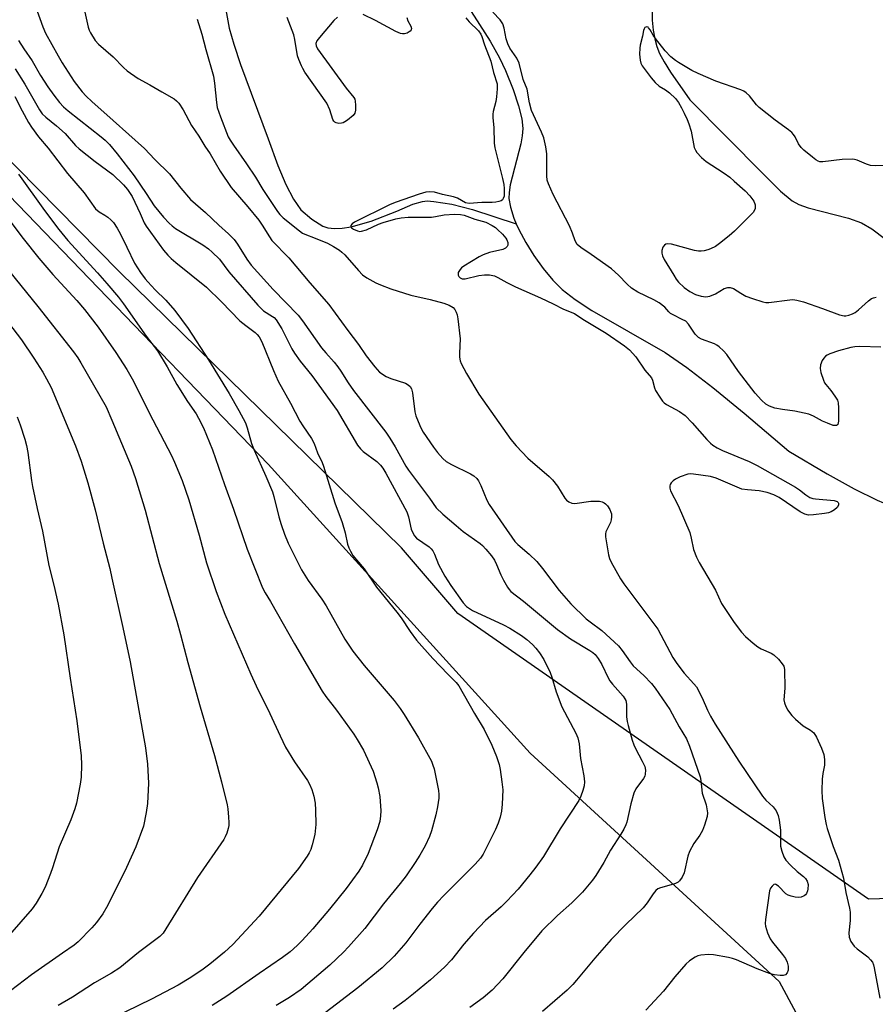
# Model space of a CAD drawing. Units: inches. Extents: x 1261770 to 1267770, y 589449 to 593450.
# Drawn here: x 1264600 to 1264847, y 590367 to 590651 of the extents above; entities that cross this region are included whole.
import ezdxf

# ---------------------------------------------------------------- set-up
doc = ezdxf.new("R2010")
doc.units = ezdxf.units.IN
doc.header["$MEASUREMENT"] = 0
for name, color, linetype in [('HYDRO-Single Line Stream', 4, 'Continuous'), ('NTRL-Pasture Land', 2, 'Continuous'), ('NTRL-Trees', 3, 'Continuous'), ('Undefined', 1, 'Continuous')]:
    doc.layers.add(name, color=color, linetype=linetype)

msp = doc.modelspace()

# ---------------------------------------------------------------- linework, layer by layer
at = {"layer": 'HYDRO-Single Line Stream'}
for points in [[(1264705.97, 590687.83), (1264710.79, 590681.87), (1264716.28, 590674.56), (1264722.32, 590666.05), (1264727.56, 590658.22), (1264736.13, 590644.7), (1264738.79, 590639.96), (1264740.57, 590636.27), (1264742.76, 590630.78), (1264744.32, 590626.12), (1264745.27, 590622.29), (1264745.56, 590619.53), (1264745.4, 590617.44), (1264744.96, 590615.07), (1264741.94, 590603.31), (1264741.59, 590601.02), (1264741.55, 590599.28), (1264741.95, 590596.78), (1264742.93, 590593.68), (1264743.65, 590592.02)], [(1264657.43, 590667.12), (1264660.77, 590648.53), (1264662.11, 590643.86), (1264664.09, 590637.97), (1264672.07, 590616.52), (1264674.85, 590608.83), (1264677.11, 590603.39), (1264679.31, 590599.11), (1264681.48, 590596.08), (1264684.62, 590593.38), (1264687.84, 590591.35), (1264689.28, 590590.86), (1264691.22, 590590.64), (1264693.36, 590590.72), (1264695.98, 590591.14), (1264701.73, 590592.77), (1264709.21, 590595.68), (1264713.85, 590597.67), (1264716.58, 590598.51), (1264717.93, 590598.61), (1264719.83, 590598.49), (1264725.06, 590597.65), (1264731.04, 590596.17), (1264743.65, 590592.02)], [(1264782.83, 590656.78), (1264782.88, 590650.8), (1264783.17, 590647.88), (1264783.62, 590645.43), (1264784.24, 590643.18), (1264785.05, 590641.14), (1264786.33, 590638.73), (1264788.15, 590635.8), (1264793.75, 590627.8), (1264814.89, 590606.41), (1264819.89, 590601.48), (1264823.32, 590598.67), (1264825.25, 590597.63), (1264827.88, 590596.65), (1264839.54, 590593.67), (1264843.33, 590592.33), (1264846.33, 590590.56), (1264850.23, 590587.58)], [(1264743.65, 590592.02), (1264744.37, 590590.36), (1264746.38, 590586.6), (1264748.71, 590582.89), (1264751.45, 590579.08), (1264754.24, 590575.74), (1264756.91, 590573.07), (1264760.63, 590570.17), (1264765.45, 590567.02), (1264786.63, 590554.86), (1264792.93, 590550.52), (1264800.44, 590544.76), (1264809.41, 590537.41), (1264822.35, 590526.4), (1264833.45, 590519.88), (1264841.24, 590515.55), (1264847.88, 590512.24), (1264853.33, 590510), (1264858.3, 590508.56), (1264864.69, 590507.2), (1264871.64, 590506.09)]]:
    msp.add_lwpolyline(points, dxfattribs=at)
at = {"layer": 'NTRL-Pasture Land'}
msp.add_polyline3d([(1264563.57, 590635.04, 0), (1264672.09, 590522.69, 0), (1264747.68, 590439.25, 0), (1264819.54, 590373.36, 0), (1264837.48, 590340.06, 0), (1264837.82, 590339.14, 0), (1264843.67, 590323.01, 0), (1264843.08, 590313.53, 0), (1264835.99, 590305.14, 0), (1264823.45, 590306.9, 0), (1264799.47, 590314.24, 0), (1264781.12, 590319.86, 0), (1264748.31, 590320.37, 0), (1264708.47, 590309.04, 0), (1264647.82, 590279.38, 0), (1264593.14, 590234.32, 0)], dxfattribs=at)
at = {"layer": 'NTRL-Trees'}
msp.add_lwpolyline([(1265161.32, 590403.39), (1265105.93, 590400.87), (1265017.39, 590409.41), (1264928.44, 590399.61), (1264845.36, 590397.09), (1264726.77, 590479.6), (1264710.52, 590498.5), (1264628.99, 590578.25), (1264570.12, 590638.05), (1264535.31, 590661.68), (1264476.7, 590621.41), (1264420.71, 590598.37), (1264384.91, 590637.49), (1264347.61, 590730.53), (1264340.75, 590755.91), (1264320.42, 590913.21), (1264263.88, 590991.28), (1264250.13, 591010.27), (1264174.4, 591136.02), (1264131.6, 591176.31), (1264071.81, 591176.59)], dxfattribs=at)
at = {"layer": 'Undefined'}
for points, elevation in [([(1264604.88, 590654.7), (1264606.97, 590648.89), (1264607.77, 590647.06), (1264611.41, 590640.54), (1264612.62, 590638.52), (1264616.06, 590633.13), (1264618.32, 590630.16), (1264619.5, 590628.87), (1264621.13, 590627.28), (1264627.3, 590621.88), (1264636.33, 590613.74), (1264639.35, 590610.58), (1264643.54, 590606.43), (1264646.8, 590602.3), (1264649.65, 590599.06), (1264653.94, 590595.24), (1264657.79, 590591.64), (1264660.64, 590589.09), (1264662.23, 590587.52), (1264663.22, 590586.19), (1264665.9, 590581.78), (1264667.16, 590580.12), (1264673.52, 590573.04), (1264680.7, 590565.64), (1264681.93, 590564.05), (1264687.43, 590556.25), (1264688.65, 590554.75), (1264691.06, 590552.09), (1264692.16, 590550.73), (1264692.99, 590549.54), (1264695.15, 590546.09), (1264696.67, 590543.92), (1264706.04, 590531.88), (1264707.17, 590530.17), (1264708.69, 590527.66), (1264711.83, 590522.11), (1264712.59, 590520.9), (1264718.59, 590512.83), (1264720.58, 590510.03), (1264722.47, 590508.18), (1264726.31, 590504.91), (1264728.37, 590503.25), (1264733.22, 590499.72), (1264733.88, 590499.16), (1264734.84, 590498.13), (1264736.5, 590496.19), (1264737.37, 590494.94), (1264737.99, 590493.67), (1264739.19, 590490.72), (1264739.97, 590489.15), (1264741.11, 590487.11), (1264741.6, 590486.45), (1264742.14, 590485.9), (1264745.74, 590483.14), (1264755.58, 590474.89), (1264759.34, 590472.26), (1264764.92, 590468.9), (1264765.81, 590468.27), (1264766.44, 590467.7), (1264767.34, 590466.58), (1264768.4, 590464.84), (1264770.21, 590461), (1264770.7, 590460.12), (1264771.42, 590459.19), (1264774.51, 590455.65), (1264775.01, 590454.95), (1264775.25, 590454.46), (1264775.44, 590453.4), (1264775.52, 590449.75), (1264775.7, 590448.37), (1264775.95, 590447.27), (1264777.12, 590443.02), (1264777.58, 590441.62), (1264778.08, 590440.55), (1264780.05, 590436.93), (1264780.73, 590435.4), (1264780.93, 590434.29), (1264780.88, 590433.15), (1264780.73, 590432.62), (1264780.35, 590431.9), (1264778.22, 590428.93), (1264777.57, 590427.69), (1264776.73, 590424.65), (1264775.56, 590419.31), (1264775.3, 590418.52), (1264774.73, 590417.31), (1264773.88, 590415.87), (1264770.86, 590411.28), (1264768.92, 590407.65), (1264766.67, 590403.96), (1264765.62, 590402.55), (1264762.78, 590399.12), (1264759.71, 590396.03), (1264755.58, 590392.37), (1264751.01, 590387.95), (1264745.83, 590381.69), (1264739.83, 590374.16), (1264736.7, 590370.83), (1264734.11, 590368.63), (1264730.23, 590365.81)], 628), ([(1264619.17, 590653.13), (1264620.12, 590648.75), (1264620.4, 590647.9), (1264620.75, 590647.12), (1264622.1, 590644.92), (1264623.11, 590643.88), (1264627.35, 590640.26), (1264630.25, 590637.15), (1264631.36, 590636.18), (1264634.54, 590633.99), (1264637.91, 590632.15), (1264641.32, 590630.07), (1264644.91, 590628.06), (1264645.61, 590627.52), (1264646.22, 590626.89), (1264647.48, 590624.94), (1264649.94, 590620.42), (1264652.04, 590617.31), (1264653.74, 590614.46), (1264655.28, 590612.22), (1264658.15, 590607.19), (1264661.37, 590602.55), (1264666.17, 590596.95), (1264669.36, 590593.03), (1264670.35, 590591.63), (1264672.39, 590588.29), (1264673.15, 590587.24), (1264678, 590582.22), (1264684.12, 590574.98), (1264689.58, 590568.69), (1264695.03, 590561.2), (1264698.08, 590557.19), (1264700.34, 590553.96), (1264702.83, 590550.72), (1264704.23, 590549.22), (1264706.1, 590547.93), (1264707.43, 590547.34), (1264711.66, 590546.05), (1264712.5, 590545.59), (1264713.03, 590545.05), (1264713.4, 590544.36), (1264713.68, 590543.25), (1264714.36, 590537.71), (1264714.68, 590536.61), (1264715.31, 590535), (1264716.11, 590533.15), (1264716.82, 590531.9), (1264719.74, 590527.57), (1264720.94, 590525.98), (1264722.42, 590524.28), (1264723.43, 590523.45), (1264725, 590522.58), (1264730.47, 590519.91), (1264731.41, 590519.31), (1264732.25, 590518.55), (1264732.77, 590517.85), (1264733.45, 590516.53), (1264735.2, 590512.24), (1264735.83, 590510.97), (1264743.22, 590500.35), (1264744.08, 590499.46), (1264747.35, 590496.66), (1264749.59, 590494.52), (1264751.2, 590492.55), (1264756, 590486.17), (1264759.41, 590482.32), (1264763.86, 590477.98), (1264764.96, 590477.1), (1264768.4, 590474.62), (1264773.15, 590470.18), (1264774.26, 590468.89), (1264776.54, 590465.57), (1264777.39, 590464.47), (1264780.47, 590461.64), (1264782.65, 590459.32), (1264783.77, 590457.99), (1264787.98, 590451.83), (1264790.72, 590446.89), (1264792.81, 590443.35), (1264793.67, 590441.27), (1264796.75, 590432.46), (1264796.97, 590431.34), (1264797.31, 590427.67), (1264798.45, 590424.35), (1264798.7, 590423.21), (1264798.82, 590422.07), (1264798.73, 590420.94), (1264798.03, 590418.47), (1264797.41, 590416.9), (1264796.62, 590415.57), (1264794.9, 590413.15), (1264793.65, 590410.86), (1264793.2, 590409.48), (1264792.08, 590404.7), (1264791.55, 590403.47), (1264790.81, 590402.4), (1264790.38, 590402.03), (1264789.66, 590401.65), (1264788.38, 590401.22), (1264785.31, 590400.39), (1264784.55, 590400.06), (1264783.91, 590399.56), (1264783.21, 590398.68), (1264781.46, 590396.07), (1264780.27, 590394.59), (1264775.26, 590389.82), (1264771.01, 590385.5), (1264766.34, 590380.04), (1264761.08, 590373.69), (1264759.96, 590372.43), (1264758.35, 590370.88), (1264751.23, 590364.67)], 626), ([(1264692.04, 590651.67), (1264691.02, 590650.67), (1264686.82, 590645.76), (1264686.14, 590644.84), (1264685.85, 590644.11), (1264685.89, 590643.41), (1264686.28, 590642.48), (1264694.55, 590631.15), (1264696.75, 590628.51), (1264697.04, 590627.98), (1264697.19, 590627.44), (1264697.3, 590626.27), (1264697.25, 590624.8), (1264697.04, 590624), (1264696.55, 590623.32), (1264694.96, 590621.96), (1264694.22, 590621.46), (1264693.7, 590621.21), (1264693.2, 590621.08), (1264692.44, 590621.02), (1264691.72, 590621.13), (1264691.31, 590621.35), (1264690.98, 590621.69), (1264690.73, 590622.12), (1264689.89, 590624.94), (1264689.02, 590626.84), (1264682.67, 590635.8), (1264682.04, 590636.8), (1264681.66, 590637.57), (1264680.89, 590639.42), (1264680.54, 590640.5), (1264679.78, 590645.17), (1264679.46, 590646.6), (1264677.56, 590651.55)], 624), ([(1264729.12, 590651.48), (1264730.07, 590650.3), (1264732.76, 590647.68), (1264733.42, 590646.78), (1264733.73, 590646.04), (1264734.49, 590643.7), (1264736.36, 590639), (1264737.1, 590635.72), (1264738.12, 590632.39), (1264738.19, 590630.98), (1264737.97, 590628.71), (1264737.74, 590627.3), (1264737.01, 590624.46), (1264736.91, 590623.66), (1264736.91, 590622.61), (1264737.16, 590619.83), (1264737.32, 590615.31), (1264737.48, 590613.96), (1264739.72, 590605.07), (1264740.07, 590603.36), (1264740.18, 590602.26), (1264740.19, 590600.76), (1264740.12, 590600.04), (1264739.92, 590599.34), (1264739.69, 590598.96), (1264739.31, 590598.7), (1264738.6, 590598.45), (1264737.8, 590598.29), (1264736.68, 590598.18), (1264733.7, 590598.17), (1264730.09, 590597.85), (1264729.01, 590598.11), (1264726.68, 590599.4), (1264725.54, 590599.84), (1264722.32, 590600.47), (1264720.09, 590601.14), (1264718.7, 590601.26), (1264717.6, 590601.19), (1264715.64, 590600.62), (1264708.75, 590598.18), (1264707.03, 590597.49), (1264696.98, 590592.45), (1264696.3, 590592.05), (1264695.9, 590591.57), (1264695.91, 590591.24), (1264696.08, 590590.9), (1264696.63, 590590.43), (1264697.81, 590589.95), (1264698.53, 590589.84), (1264699.03, 590589.87), (1264700.4, 590590.3), (1264703.86, 590591.89), (1264705.21, 590592.43), (1264708.87, 590593.43), (1264710.48, 590593.78), (1264712.43, 590593.98), (1264719.16, 590593.95), (1264720.3, 590594.1), (1264722.89, 590594.65), (1264725.79, 590594.77), (1264727.53, 590594.72), (1264728.64, 590594.51), (1264731.68, 590593.34), (1264734.9, 590592.45), (1264736.69, 590591.58), (1264737.65, 590590.96), (1264738.29, 590590.41), (1264739.71, 590588.99), (1264740.64, 590587.91), (1264740.93, 590587.44), (1264741.19, 590586.66), (1264741.22, 590585.88), (1264741.06, 590585.44), (1264740.55, 590584.96), (1264739.81, 590584.64), (1264735.92, 590583.74), (1264734.13, 590583.09), (1264732.92, 590582.49), (1264728.51, 590579.78), (1264727.86, 590579.28), (1264727.47, 590578.87), (1264726.93, 590577.97), (1264726.91, 590577.24), (1264727.11, 590576.77), (1264727.43, 590576.39), (1264728.04, 590576.11), (1264728.91, 590576.1), (1264732.88, 590577.07), (1264734.5, 590577.31), (1264735.9, 590577.27), (1264737.34, 590576.98), (1264738.37, 590576.53), (1264740.91, 590575.06), (1264743.48, 590573.79), (1264750.65, 590570.64), (1264754.31, 590568.91), (1264757.31, 590567.37), (1264760.47, 590566.14), (1264762.83, 590564.54), (1264769.59, 590560.49), (1264774.92, 590556.79), (1264776.38, 590555.62), (1264778.22, 590553.61), (1264780.78, 590549.77), (1264782.66, 590547.6), (1264783.02, 590546.89), (1264783.56, 590544.72), (1264783.85, 590543.94), (1264785.07, 590541.97), (1264785.92, 590540.8), (1264786.33, 590540.39), (1264787.02, 590539.88), (1264790.78, 590537.86), (1264792.4, 590536.67), (1264794.48, 590534.59), (1264798.65, 590529.74), (1264799.7, 590528.69), (1264800.39, 590528.13), (1264801.65, 590527.37), (1264803.22, 590526.57), (1264810.89, 590523.4), (1264813.19, 590522.27), (1264824.25, 590516.04), (1264825.42, 590515.26), (1264827.24, 590513.78), (1264828.44, 590513.08), (1264829.22, 590512.78), (1264830.08, 590512.61), (1264835.44, 590512.13), (1264836.31, 590511.84), (1264836.61, 590511.6), (1264836.71, 590511.42), (1264836.7, 590510.78), (1264836.31, 590510.18), (1264835.51, 590509.44), (1264834.58, 590508.86), (1264833.77, 590508.6), (1264832.63, 590508.41), (1264829.46, 590508), (1264828.05, 590507.94), (1264826.96, 590508.22), (1264825.64, 590508.89), (1264819.52, 590512.99), (1264817.98, 590513.84), (1264816.04, 590514.44), (1264813.78, 590514.98), (1264810.37, 590515.21), (1264808.78, 590515.48), (1264807.39, 590515.99), (1264801.37, 590518.57), (1264799.69, 590519.09), (1264794.83, 590519.78), (1264793.98, 590519.82), (1264793.14, 590519.72), (1264790.94, 590519), (1264789.67, 590518.33), (1264788.97, 590517.83), (1264788.39, 590517.25), (1264788.13, 590516.83), (1264788, 590516.38), (1264787.98, 590515.68), (1264788.19, 590514.94), (1264790.38, 590510.68), (1264793.75, 590502.9), (1264794.19, 590501.32), (1264794.85, 590497.98), (1264795.64, 590495.8), (1264796.44, 590494.3), (1264801.21, 590486.33), (1264802.89, 590482.43), (1264806.59, 590476.94), (1264808.71, 590474.18), (1264809.85, 590472.88), (1264812.02, 590470.96), (1264813.38, 590469.89), (1264814.36, 590469.35), (1264817.21, 590468.11), (1264818.05, 590467.6), (1264819.32, 590466.39), (1264820.45, 590465.06), (1264820.85, 590464.34), (1264821.07, 590463.35), (1264821.23, 590458.02), (1264820.93, 590454.62), (1264821.08, 590453.81), (1264821.5, 590452.74), (1264822.04, 590451.7), (1264822.5, 590450.99), (1264823.25, 590450.13), (1264824.3, 590449.1), (1264826.49, 590447.13), (1264828.56, 590445.91), (1264829.52, 590445.09), (1264830.28, 590443.88), (1264831.75, 590440.69), (1264832.41, 590438.81), (1264832.68, 590437.44), (1264832.61, 590435.78), (1264832.14, 590433.36), (1264831.92, 590431.72), (1264831.86, 590428.48), (1264831.96, 590426.13), (1264832.75, 590420.65), (1264833.08, 590418.64), (1264833.37, 590417.53), (1264835.09, 590412.34), (1264836.64, 590408.36), (1264838.11, 590403.14), (1264838.78, 590399.02), (1264839.84, 590394.48), (1264840.05, 590393.34), (1264840.08, 590390.99), (1264839.7, 590387.43), (1264839.8, 590386.14), (1264840.28, 590384.89), (1264841.19, 590383.53), (1264842.06, 590382.76), (1264845.11, 590380.44), (1264845.95, 590379.61), (1264846.46, 590378.92), (1264846.77, 590378.13), (1264846.96, 590377.28), (1264848.57, 590368.5)], 622), ([(1264712.04, 590651.59), (1264712.37, 590650.58), (1264713.19, 590649.1), (1264713.42, 590648.4), (1264713.34, 590648), (1264713.05, 590647.63), (1264712.15, 590647.08), (1264711.36, 590646.86), (1264710.82, 590646.86), (1264710.27, 590646.98), (1264708.9, 590647.57), (1264703.07, 590650.66), (1264699.44, 590652.42)], 624), ([(1264848.89, 590556.38), (1264842.79, 590556.61), (1264841.37, 590556.54), (1264840.25, 590556.33), (1264836.65, 590555.41), (1264834.15, 590554.52), (1264833.39, 590554.12), (1264832.96, 590553.8), (1264832.4, 590553.23), (1264831.93, 590552.59), (1264831.46, 590551.33), (1264831.37, 590550.26), (1264831.61, 590549.14), (1264832.33, 590546.93), (1264832.68, 590546.14), (1264832.98, 590545.67), (1264834.48, 590543.96), (1264835.63, 590542.32), (1264836.34, 590541.1), (1264836.6, 590540.31), (1264836.72, 590538.88), (1264836.71, 590535.08), (1264836.51, 590534.12), (1264836.39, 590533.97), (1264836.08, 590533.82), (1264835.69, 590533.78), (1264835.18, 590533.86), (1264833.53, 590534.44), (1264832.09, 590535.1), (1264829.46, 590536.52), (1264828.1, 590537.06), (1264824.1, 590537.94), (1264820.49, 590538.45), (1264818.32, 590538.84), (1264816.76, 590539.35), (1264815.69, 590539.95), (1264814.41, 590541.11), (1264812.62, 590543.12), (1264807.78, 590549.44), (1264804.4, 590554.3), (1264803.47, 590555.33), (1264802.24, 590556.48), (1264801.58, 590556.99), (1264800.86, 590557.39), (1264797.14, 590558.7), (1264796.27, 590559.17), (1264795.32, 590560.22), (1264793.36, 590563.09), (1264792.56, 590563.88), (1264791.57, 590564.45), (1264788.92, 590565.72), (1264788.19, 590566.18), (1264787.67, 590566.65), (1264786.5, 590567.98), (1264784.91, 590569.25), (1264783.38, 590570.08), (1264778.78, 590572.32), (1264776.91, 590573.48), (1264775.66, 590574.56), (1264773.19, 590577.23), (1264771.19, 590579.03), (1264765.28, 590583.21), (1264762.28, 590585.19), (1264761.25, 590586.07), (1264760.69, 590587.07), (1264759.93, 590589.37), (1264759.05, 590591.4), (1264754.32, 590600.45), (1264752.96, 590603.53), (1264752.62, 590604.66), (1264752.46, 590605.89), (1264752.52, 590612.24), (1264752.19, 590614.27), (1264751.61, 590616.86), (1264750.98, 590618.49), (1264748.09, 590624.77), (1264747.5, 590626.96), (1264746.76, 590630.86), (1264745.63, 590633.64), (1264744.47, 590638.35), (1264743.83, 590639.83), (1264741.84, 590642.72), (1264741.19, 590643.98), (1264740.74, 590645.39), (1264740.18, 590648.46), (1264739.74, 590649.73), (1264739.03, 590650.93), (1264736.89, 590653.15)], 622), ([(1264651.57, 590651.06), (1264652.91, 590646.79), (1264654.06, 590642.31), (1264656.27, 590634.61), (1264656.57, 590632.6), (1264657.09, 590627), (1264657.35, 590625.58), (1264658.24, 590622.85), (1264660.54, 590617.14), (1264661.07, 590616.14), (1264662.01, 590614.69), (1264665.77, 590609.37), (1264668.42, 590605.47), (1264670.48, 590601.9), (1264674.7, 590595.59), (1264675.43, 590594.68), (1264676.38, 590593.76), (1264681.06, 590590), (1264681.98, 590589.35), (1264682.65, 590589), (1264685.64, 590587.91), (1264689.21, 590586.41), (1264690.95, 590585.46), (1264692.66, 590584.41), (1264693.33, 590583.88), (1264694.13, 590583.08), (1264698.12, 590578.52), (1264699.32, 590577.28), (1264700.49, 590576.41), (1264703.09, 590574.99), (1264704.44, 590574.4), (1264707.47, 590573.3), (1264713.18, 590571.42), (1264718.82, 590570.19), (1264722.76, 590569.16), (1264724.3, 590568.56), (1264725.45, 590567.85), (1264725.95, 590567.26), (1264726.33, 590566.57), (1264726.59, 590565.77), (1264726.8, 590564.63), (1264727.5, 590558.84), (1264727.29, 590554.73), (1264727.3, 590553.57), (1264727.5, 590552.47), (1264727.8, 590551.67), (1264729.27, 590548.84), (1264732.81, 590542.89), (1264742.13, 590529.76), (1264743.63, 590527.98), (1264747.03, 590524.38), (1264753.14, 590519.07), (1264754.1, 590518.14), (1264755.59, 590516.35), (1264757.64, 590512.87), (1264758.19, 590512.27), (1264758.8, 590511.78), (1264759.71, 590511.35), (1264760.53, 590511.29), (1264765.15, 590511.95), (1264767.64, 590511.94), (1264768.43, 590511.8), (1264769.04, 590511.53), (1264769.45, 590511.23), (1264770.02, 590510.59), (1264770.65, 590509.61), (1264771, 590508.83), (1264771.14, 590508.28), (1264771.16, 590507.45), (1264771.05, 590506.61), (1264770.82, 590505.79), (1264769.54, 590503.09), (1264769.43, 590502.57), (1264769.44, 590501.72), (1264770.24, 590496.52), (1264770.56, 590495.41), (1264771.06, 590494.38), (1264773.75, 590489.55), (1264774.68, 590488.07), (1264784.48, 590475.03), (1264788.9, 590466.88), (1264789.98, 590465.12), (1264792.16, 590462.29), (1264794.95, 590459.28), (1264795.66, 590458.36), (1264797.28, 590455.26), (1264798.82, 590451.64), (1264799.75, 590449.88), (1264801.08, 590447.66), (1264807.95, 590436.92), (1264814.69, 590426.84), (1264815.69, 590425.66), (1264817.8, 590423.74), (1264818.64, 590422.58), (1264819.25, 590421.3), (1264819.56, 590419.89), (1264819.93, 590417.01), (1264819.89, 590413.52), (1264819.95, 590412.37), (1264820.29, 590410.95), (1264820.89, 590409.3), (1264821.48, 590408.33), (1264822.86, 590406.88), (1264824.73, 590405.09), (1264826.56, 590403.67), (1264827.15, 590403.11), (1264827.67, 590402.28), (1264827.88, 590401.32), (1264827.84, 590399.99), (1264827.72, 590399.48), (1264827.42, 590398.77), (1264827.14, 590398.37), (1264826.78, 590398.04), (1264825.9, 590397.64), (1264825.05, 590397.6), (1264824.18, 590397.71), (1264823.01, 590397.94), (1264822.19, 590398.22), (1264821.5, 590398.66), (1264819.39, 590400.84), (1264818.62, 590401.35), (1264818.42, 590401.39), (1264818.05, 590401.29), (1264817.51, 590400.87), (1264817.05, 590400.29), (1264816.76, 590399.54), (1264815.61, 590391.25), (1264815.52, 590390.12), (1264815.58, 590389.29), (1264816.16, 590387.42), (1264816.97, 590385.63), (1264817.65, 590384.66), (1264820.5, 590381.17), (1264821.33, 590379.94), (1264821.87, 590378.9), (1264822.16, 590377.77), (1264822.16, 590376.62), (1264821.88, 590375.87), (1264821.36, 590375.3), (1264820.66, 590375.06), (1264819.86, 590375.07), (1264818.16, 590375.31), (1264816.76, 590375.64), (1264813.21, 590377.03), (1264807.22, 590379.64), (1264806.11, 590380.02), (1264804.95, 590380.28), (1264800.57, 590381.06), (1264799.11, 590381.18), (1264796.89, 590380.96), (1264796.09, 590380.75), (1264795.32, 590380.4), (1264793.65, 590379.31), (1264792.57, 590378.33), (1264789.46, 590374.73), (1264786.18, 590370.57), (1264781.06, 590365.06)], 624), ([(1264849.89, 590608.9), (1264847.3, 590608.77), (1264845.88, 590608.87), (1264844.78, 590609.23), (1264842.09, 590610.39), (1264841.26, 590610.63), (1264840.68, 590610.7), (1264837.7, 590610.57), (1264832.16, 590609.92), (1264831.32, 590609.95), (1264830.8, 590610.1), (1264830.09, 590610.51), (1264829.17, 590611.21), (1264826.69, 590613.24), (1264825.86, 590614.03), (1264825.15, 590615.09), (1264824.17, 590617.17), (1264823.73, 590617.82), (1264823.19, 590618.42), (1264822.28, 590619.16), (1264818.44, 590621.96), (1264813.82, 590625.59), (1264812.99, 590626.4), (1264810.99, 590628.95), (1264810.02, 590629.87), (1264809.33, 590630.33), (1264808.53, 590630.69), (1264801.26, 590633.23), (1264796.12, 590635.36), (1264794.36, 590636.25), (1264790.52, 590638.54), (1264789.59, 590639.18), (1264788.27, 590640.25), (1264786.6, 590641.98), (1264783.82, 590645.54), (1264783.17, 590646.51), (1264782.34, 590648.02), (1264781.87, 590648.63), (1264781.69, 590648.76), (1264781.31, 590648.86), (1264780.78, 590648.66), (1264780.56, 590648.31), (1264780.42, 590647.84), (1264780.11, 590646.2), (1264779.42, 590643.56), (1264779.29, 590642.68), (1264779.28, 590640.95), (1264779.41, 590639.23), (1264779.6, 590638.41), (1264779.98, 590637.65), (1264782.61, 590634.13), (1264783.72, 590632.81), (1264784.95, 590631.75), (1264786.71, 590630.71), (1264787.92, 590629.82), (1264789.59, 590628.17), (1264790.45, 590627.01), (1264791.32, 590625.53), (1264792.1, 590623.99), (1264792.96, 590622.17), (1264793.47, 590620.87), (1264794.13, 590618.72), (1264795.05, 590614.08), (1264795.35, 590613.28), (1264795.81, 590612.59), (1264797.17, 590611.12), (1264798.43, 590609.96), (1264801.74, 590607.93), (1264803.66, 590606.65), (1264805.3, 590605.47), (1264806.6, 590604.36), (1264809.73, 590601.5), (1264811.09, 590600.1), (1264812.24, 590598.54), (1264812.64, 590597.54), (1264812.61, 590596.47), (1264812.45, 590595.98), (1264812.02, 590595.33), (1264806.65, 590589.92), (1264805.16, 590588.52), (1264802.37, 590586.35), (1264801.16, 590585.51), (1264799.75, 590584.78), (1264799, 590584.5), (1264797.9, 590584.22), (1264797.08, 590584.1), (1264796.25, 590584.1), (1264795.14, 590584.33), (1264788.49, 590586.19), (1264787.26, 590586.29), (1264786.79, 590586.16), (1264786.41, 590585.9), (1264786.01, 590585.29), (1264785.69, 590584.31), (1264785.66, 590583.53), (1264785.86, 590582.75), (1264786.33, 590581.75), (1264789.1, 590577.23), (1264789.83, 590576.08), (1264790.5, 590575.21), (1264792.14, 590573.65), (1264793.81, 590572.47), (1264795.35, 590571.62), (1264797.01, 590571.14), (1264798.42, 590570.96), (1264799.54, 590571.16), (1264801.16, 590571.86), (1264803.72, 590573.35), (1264804.72, 590573.65), (1264805.45, 590573.66), (1264806.36, 590573.35), (1264808.48, 590571.96), (1264809.96, 590571.16), (1264811.84, 590570.46), (1264814.84, 590569.5), (1264815.67, 590569.35), (1264816.54, 590569.35), (1264822.67, 590570.12), (1264823.48, 590570.13), (1264824.61, 590569.99), (1264826.58, 590569.47), (1264832.03, 590567.6), (1264836.92, 590565.8), (1264838.28, 590565.45), (1264838.82, 590565.45), (1264839.65, 590565.64), (1264840.73, 590566.06), (1264841.5, 590566.46), (1264842.44, 590567.17), (1264845.29, 590569.77), (1264846.23, 590570.43), (1264846.75, 590570.64), (1264847.57, 590570.83)], 622), ([(1264599.93, 590644.9), (1264601.49, 590642.53), (1264603.96, 590639.06), (1264606.33, 590634.87), (1264608.43, 590631.52), (1264610.14, 590629.13), (1264611.77, 590627.03), (1264612.99, 590625.78), (1264614.31, 590624.64), (1264623.88, 590617.13), (1264624.97, 590616.16), (1264626.21, 590614.89), (1264628.41, 590612.22), (1264633.35, 590605.83), (1264636.79, 590600.8), (1264639.11, 590597.19), (1264641.88, 590593.91), (1264643.45, 590592.2), (1264644.31, 590591.4), (1264645.26, 590590.69), (1264653.15, 590585.91), (1264654.79, 590584.76), (1264655.91, 590583.85), (1264657.95, 590581.81), (1264660.69, 590578.17), (1264669.06, 590568.51), (1264670.69, 590566.94), (1264673.31, 590565.31), (1264673.75, 590564.95), (1264674.33, 590564.32), (1264675.98, 590561.7), (1264678.92, 590555.95), (1264679.64, 590554.73), (1264681.28, 590552.41), (1264684.67, 590548.29), (1264692.01, 590538.11), (1264697.85, 590528.13), (1264698.71, 590527.05), (1264699.49, 590526.27), (1264703.45, 590523.43), (1264704.45, 590522.41), (1264705.15, 590521.47), (1264705.98, 590520.09), (1264712.03, 590508.92), (1264712.54, 590507.45), (1264713.3, 590503.87), (1264713.87, 590502.62), (1264714.33, 590501.93), (1264714.89, 590501.32), (1264718.5, 590498.78), (1264719.07, 590498.26), (1264719.55, 590497.68), (1264720.05, 590496.68), (1264721.17, 590493.71), (1264723, 590490.33), (1264724.8, 590487.59), (1264728.33, 590482.65), (1264729.32, 590481.59), (1264730.99, 590480.38), (1264739.98, 590476.32), (1264741.78, 590475.29), (1264745.15, 590473.16), (1264746.75, 590472.03), (1264748.3, 590470.64), (1264749.32, 590469.57), (1264750.38, 590468.2), (1264751.62, 590466.24), (1264753.42, 590462.53), (1264753.92, 590461.13), (1264755.14, 590456.99), (1264756.81, 590452.66), (1264760.9, 590444.97), (1264761.44, 590443.66), (1264761.77, 590441.94), (1264762.21, 590437.67), (1264763.15, 590432.67), (1264763.32, 590430.93), (1264763.23, 590429.8), (1264762.88, 590428.44), (1264762.34, 590426.85), (1264761.73, 590425.6), (1264756.29, 590417.43), (1264751.51, 590409.45), (1264749.28, 590406.36), (1264747.56, 590404.13), (1264744.17, 590400.03), (1264740.94, 590396.51), (1264739.31, 590394.94), (1264734.8, 590390.93), (1264731.3, 590387.3), (1264728.56, 590384.14), (1264724.94, 590379.63), (1264722.93, 590377.52), (1264718.86, 590373.78), (1264714.03, 590369.75), (1264711.58, 590367.85), (1264708.13, 590365.4)], 630), ([(1264599.05, 590636.79), (1264601.8, 590632.34), (1264606.01, 590624.92), (1264606.85, 590623.74), (1264607.87, 590622.78), (1264610.99, 590620.26), (1264613.4, 590618.1), (1264616.46, 590614.65), (1264617.51, 590613.64), (1264622.06, 590610.05), (1264627.16, 590606.28), (1264630.32, 590603.25), (1264631.47, 590601.92), (1264632.75, 590599.91), (1264635.06, 590595.03), (1264636.25, 590592.3), (1264636.82, 590591.3), (1264641.82, 590584.46), (1264643.05, 590582.97), (1264644.04, 590581.98), (1264645.37, 590580.85), (1264654.21, 590573.72), (1264658.53, 590569.53), (1264663.87, 590564.04), (1264665.56, 590562.64), (1264668.31, 590560.68), (1264668.91, 590560.11), (1264669.41, 590559.45), (1264670.22, 590557.93), (1264673.55, 590549.69), (1264674.93, 590546.65), (1264678.52, 590540.21), (1264681.21, 590535.06), (1264682.06, 590533.7), (1264684.52, 590530.08), (1264685.33, 590528.57), (1264686.33, 590525.88), (1264687.59, 590523.14), (1264687.99, 590522.08), (1264691.25, 590511.54), (1264693.45, 590505.77), (1264694.27, 590502.8), (1264694.92, 590499.53), (1264695.29, 590498.51), (1264695.77, 590497.53), (1264696.53, 590496.34), (1264699.73, 590492.43), (1264703.28, 590487.19), (1264709.23, 590479.91), (1264710.41, 590478.26), (1264713.01, 590474.31), (1264714.88, 590471.86), (1264719.62, 590466.56), (1264723.88, 590462.06), (1264726.31, 590459.63), (1264727.06, 590458.68), (1264731.59, 590450.72), (1264734.43, 590446.04), (1264736.58, 590441.59), (1264737.96, 590438.31), (1264738.73, 590435.94), (1264739.03, 590434.53), (1264739.52, 590430.99), (1264739.74, 590428.64), (1264739.59, 590424.55), (1264739.42, 590422.52), (1264739.01, 590420.78), (1264738.47, 590419.07), (1264737.62, 590417.18), (1264735.29, 590412.38), (1264734.08, 590410.14), (1264733.34, 590408.94), (1264731.84, 590407.17), (1264722.72, 590398.19), (1264720.89, 590396.24), (1264719.38, 590394.43), (1264715.8, 590389.88), (1264711.75, 590384.48), (1264708.45, 590380.62), (1264704.94, 590377.26), (1264697.9, 590371.49), (1264688.48, 590364.33)], 632), ([(1264598.94, 590628.72), (1264601.02, 590624.6), (1264602.84, 590621.31), (1264603.76, 590619.89), (1264605.75, 590617.11), (1264608.5, 590613.82), (1264614.12, 590606.57), (1264618.96, 590600.92), (1264622.25, 590596.36), (1264623.28, 590595.47), (1264624.91, 590594.51), (1264625.8, 590593.9), (1264626.63, 590593.2), (1264627.36, 590592.38), (1264628.44, 590590.75), (1264629.44, 590589), (1264631.28, 590585.33), (1264633.47, 590580.66), (1264635.21, 590578), (1264636.55, 590576.11), (1264637.27, 590575.24), (1264639.41, 590573.01), (1264642.51, 590570.01), (1264645.12, 590567), (1264648.94, 590561.85), (1264654.83, 590552.8), (1264660.79, 590543.03), (1264663.6, 590538.13), (1264665.46, 590534.61), (1264666.01, 590533.11), (1264667.27, 590528.66), (1264667.98, 590526.7), (1264671.4, 590519.17), (1264673.27, 590514.7), (1264673.67, 590513.33), (1264675.08, 590507.43), (1264675.75, 590505.23), (1264676.74, 590502.46), (1264677.85, 590499.85), (1264681.67, 590492.19), (1264683.58, 590489.08), (1264687.49, 590483.71), (1264688.78, 590481.77), (1264694.2, 590472.19), (1264696.47, 590468.68), (1264699.72, 590464.53), (1264708.43, 590454.48), (1264710.17, 590452.15), (1264711.31, 590450.43), (1264715.45, 590443.64), (1264719.16, 590436.9), (1264719.6, 590435.82), (1264719.93, 590434.7), (1264721.24, 590428.43), (1264721.34, 590427.35), (1264721.33, 590426.29), (1264720.96, 590423.72), (1264720.49, 590421.46), (1264719.18, 590416.78), (1264718.57, 590415.16), (1264717.35, 590412.53), (1264715.86, 590409.78), (1264714.52, 590407.71), (1264711.84, 590403.88), (1264710.12, 590401.59), (1264705.33, 590395.72), (1264699.91, 590388.68), (1264695.23, 590383.3), (1264693.78, 590381.8), (1264689.86, 590378.1), (1264681.56, 590371), (1264678.16, 590368.71), (1264674.35, 590366.38)], 634), ([(1264600, 590606.32), (1264607.52, 590595.87), (1264611.59, 590590.36), (1264614.2, 590587.21), (1264622.76, 590577.86), (1264625.44, 590574.84), (1264628.81, 590570.88), (1264630.32, 590568.94), (1264636.86, 590559.59), (1264640.11, 590555.4), (1264642.87, 590550.78), (1264645.67, 590545.65), (1264648.74, 590540.78), (1264651.22, 590537.15), (1264651.96, 590535.93), (1264653.38, 590533.16), (1264655.97, 590526.77), (1264659.45, 590516.78), (1264662.07, 590509.62), (1264666.03, 590498.09), (1264670.44, 590486.96), (1264671.21, 590485.47), (1264672.74, 590483.03), (1264674.78, 590479.5), (1264679.63, 590470.81), (1264687.63, 590457.15), (1264688.7, 590455.58), (1264691.77, 590451.64), (1264696.8, 590444.69), (1264697.77, 590443.2), (1264699.54, 590440.13), (1264702.32, 590434.02), (1264703.46, 590430.69), (1264703.81, 590429.27), (1264704.26, 590426.69), (1264704.56, 590422.62), (1264704.51, 590421.2), (1264704.28, 590419.54), (1264703.55, 590417.07), (1264700.89, 590410.27), (1264699.24, 590406.95), (1264698.19, 590405.21), (1264694.6, 590400.16), (1264689.79, 590394.26), (1264684.95, 590388.52), (1264681.82, 590385.14), (1264680.38, 590383.69), (1264678.4, 590381.93), (1264676.19, 590380.29), (1264669.42, 590375.69), (1264660.07, 590369.15), (1264655.85, 590366.45)], 636), ([(1264593.51, 590597.99), (1264601.35, 590587.8), (1264605.81, 590582.15), (1264609.84, 590577.44), (1264616.81, 590569.92), (1264618.99, 590567.31), (1264623.01, 590562.17), (1264628.11, 590554.92), (1264631.29, 590549.94), (1264632.78, 590547.26), (1264638.77, 590535.42), (1264644.1, 590525.12), (1264644.97, 590523.26), (1264647.22, 590517.92), (1264649.16, 590512.36), (1264652.11, 590502.2), (1264654.29, 590494.18), (1264657.02, 590485.89), (1264659.52, 590479.32), (1264667, 590462.07), (1264668.57, 590458.65), (1264672.54, 590450.7), (1264675.47, 590444.23), (1264677.09, 590440.93), (1264679.67, 590436.72), (1264683.41, 590431.31), (1264683.96, 590430.3), (1264684.64, 590428.75), (1264685.27, 590426.88), (1264685.58, 590424.86), (1264685.71, 590422.81), (1264685.76, 590418.68), (1264685.49, 590415.78), (1264684.76, 590412.74), (1264684.33, 590411.42), (1264683.89, 590410.48), (1264683.3, 590409.5), (1264680.78, 590406), (1264669.47, 590392.18), (1264661.83, 590384.04), (1264659.44, 590381.79), (1264655.16, 590378.33), (1264653.31, 590376.94), (1264649.76, 590374.48), (1264646.02, 590372.31), (1264638.39, 590368.22), (1264619.62, 590359.09)], 638), ([(1264591.97, 590584.83), (1264605.58, 590568.13), (1264615.9, 590555.06), (1264617.07, 590553.38), (1264618, 590551.89), (1264625.24, 590539.2), (1264626.96, 590535.39), (1264632.46, 590522.08), (1264633.72, 590518.5), (1264636.51, 590509.39), (1264640.56, 590493.94), (1264645.66, 590477.34), (1264646.75, 590473.45), (1264648.84, 590465.39), (1264652.41, 590452.66), (1264656.57, 590438.59), (1264658.55, 590430.95), (1264660.18, 590424.3), (1264660.37, 590423.13), (1264660.61, 590420.75), (1264660.72, 590419.26), (1264660.69, 590418.38), (1264660.53, 590417.54), (1264660.1, 590416.16), (1264659.68, 590415.08), (1264659.27, 590414.32), (1264651.65, 590403.35), (1264642.53, 590388.51), (1264641.7, 590387.31), (1264640.74, 590386.32), (1264634.61, 590381.71), (1264629.21, 590377.3), (1264626.85, 590375.71), (1264621.94, 590372.92), (1264615.55, 590368.83), (1264611.47, 590366.37)], 640), ([(1264594.86, 590566.29), (1264600.84, 590558.57), (1264604.43, 590553.25), (1264606.98, 590549.22), (1264608.1, 590547.31), (1264609.39, 590544.79), (1264616.47, 590527.9), (1264618.02, 590523.56), (1264619.96, 590517.31), (1264622.11, 590509.44), (1264624.38, 590499.82), (1264626.31, 590492.52), (1264626.96, 590489.74), (1264630.12, 590475.55), (1264632.2, 590465.6), (1264636.6, 590440.78), (1264637.21, 590436.1), (1264637.46, 590430.55), (1264637.18, 590424.69), (1264636.87, 590422.09), (1264636.03, 590418.14), (1264633.88, 590412.19), (1264631.14, 590406.21), (1264625.79, 590395.37), (1264624.35, 590392.85), (1264622.48, 590390.34), (1264621.12, 590388.81), (1264617.22, 590384.78), (1264616.05, 590383.83), (1264612.63, 590381.53), (1264603.7, 590375.26), (1264597.7, 590370.69)], 642), ([(1264599.62, 590536.36), (1264600.44, 590534.02), (1264601.81, 590529.82), (1264602.31, 590528), (1264602.65, 590525.99), (1264603.72, 590517.92), (1264604.02, 590516.2), (1264605.34, 590509.85), (1264606.87, 590503.36), (1264608.75, 590493.42), (1264610.19, 590487.73), (1264611.4, 590482.26), (1264613.07, 590473.43), (1264614.91, 590460.89), (1264616.83, 590448.57), (1264618.07, 590438.47), (1264618.12, 590435.84), (1264618.04, 590432.33), (1264617.74, 590430.31), (1264616.73, 590424.83), (1264616.23, 590423.2), (1264615.05, 590420.01), (1264611.69, 590412.24), (1264609.79, 590406.18), (1264609.18, 590404.49), (1264607.64, 590400.6), (1264606.73, 590398.75), (1264605.12, 590395.98), (1264603.89, 590394.32), (1264597.4, 590386.82)], 644)]:
    msp.add_lwpolyline(points, dxfattribs=dict(at, elevation=elevation))

doc.saveas('drawing.dxf')
